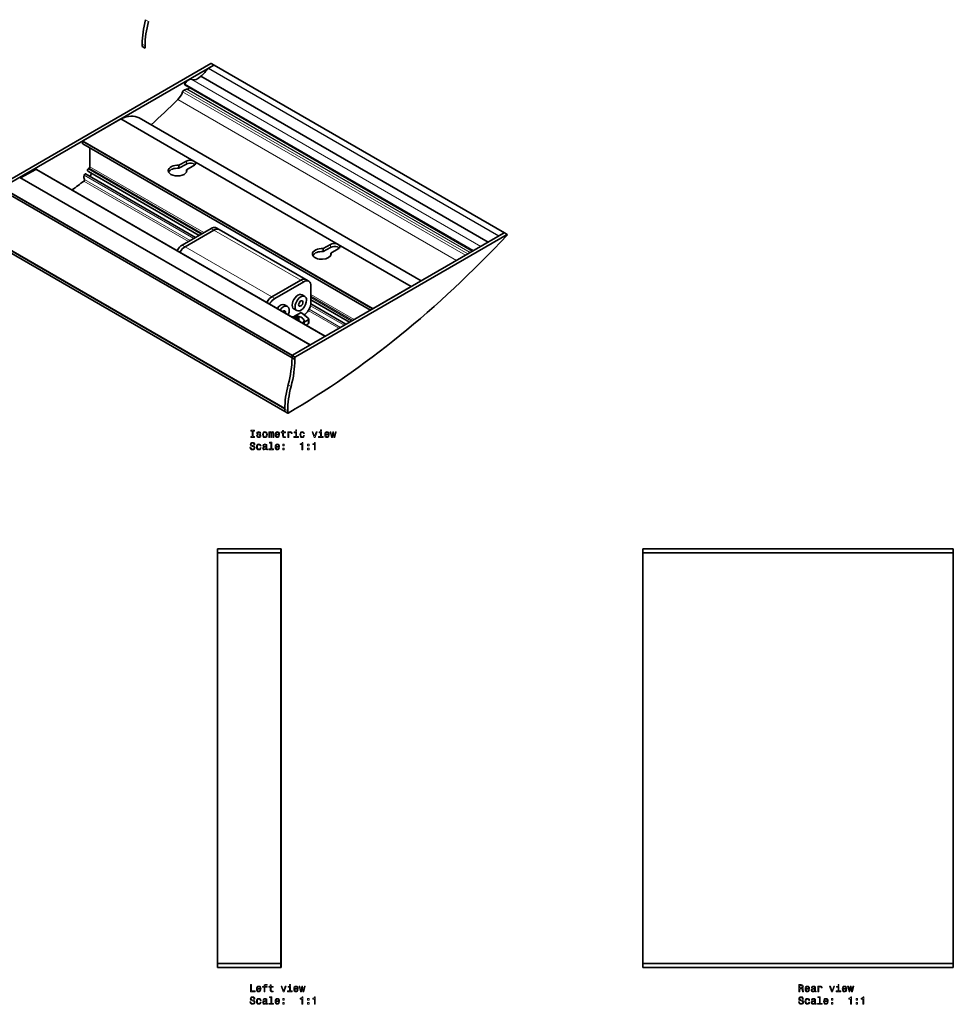
# Model space of a CAD drawing. Extents: x -329 to 383, y -223 to 265.
# Drawn here: x -74 to 383, y -221 to 261 of the extents above; entities that cross this region are included whole.
import ezdxf

# ---------------------------------------------------------------- set-up
doc = ezdxf.new("R2010")
doc.units = 0

msp = doc.modelspace()

# ---------------------------------------------------------------- linework, layer by layer
at = {"color": 7, "lineweight": 13}
for p, q in [((-11.98, 260.97), (-10.57, 260.15)), ((-13.64, 249), (-12.22, 248.18)), ((-12.22, 247.2), (-13.64, 248.02)), ((18.81, 237.11), (160.92, 155.06)), ((18.87, 237.16), (160.99, 155.1)), ((20.02, 239.46), (21.43, 238.64)), ((21.43, 238.64), (163.56, 156.58)), ((10.67, 231.67), (152.14, 149.99)), ((7.24, 229.61), (148.65, 147.97)), ((8.09, 227.04), (146.84, 146.93)), ((8.2, 227.05), (146.9, 146.97)), ((3.75, 221.83), (140.16, 143.07)), ((6.14, 225.61), (144.63, 145.65)), ((6.84, 226.46), (145.71, 146.28)), ((-42.84, 201.29), (99.07, 119.35)), ((-42.84, 200.31), (98.23, 118.86)), ((-42.63, 201.66), (99.5, 119.6)), ((-39.58, 188.29), (15.77, 156.33)), ((-39.22, 188.91), (16.49, 156.75)), ((7.97, 191.76), (7.97, 190.29)), ((-73.62, 183.77), (68.51, 101.71)), ((-65.72, 187.67), (75.84, 105.94)), ((-42.07, 184.87), (11.57, 153.91)), ((-40.38, 186.98), (14.23, 155.45)), ((-40.14, 187.92), (15.17, 155.99)), ((-39.98, 186.68), (14.17, 155.41)), ((-82.42, 178.44), (59.71, 96.38)), ((-82.21, 178.81), (59.92, 96.75)), ((-42.17, 181.98), (9.01, 152.43)), ((-41.91, 182.72), (9.78, 152.87)), ((-82.42, 177.46), (59.71, 95.4)), ((21.51, 158.02), (20.1, 158.83)), ((21.51, 158.02), (64.01, 133.48)), ((163.56, 156.58), (164.97, 155.77)), ((-85.95, 152.39), (56.17, 70.34)), ((-85.95, 151.41), (56.17, 69.36)), ((-85.74, 152.76), (56.18, 70.82)), ((7.37, 149.85), (5.96, 150.67)), ((49.87, 125.31), (7.37, 149.85)), ((78.61, 150.98), (78.61, 149.51)), ((65.42, 132.66), (64.01, 133.48)), ((49.87, 125.31), (51.28, 124.5)), ((68.96, 126.46), (90.17, 114.21)), ((68.96, 125.63), (89.45, 113.8)), ((68.74, 120.9), (85.25, 111.37)), ((68.96, 124.93), (88.85, 113.45)), ((68.96, 123.85), (87.91, 112.91)), ((68.96, 123.78), (87.85, 112.87)), ((67.67, 118.56), (82.69, 109.89)), ((68.06, 119.22), (83.46, 110.34)), ((67.58, 114.07), (67.58, 112.03)), ((59.92, 96.75), (61.34, 95.93)), ((59.71, 96.38), (61.12, 95.57)), ((57.83, 82.31), (59.25, 81.49)), ((56.17, 70.34), (57.59, 69.52)), ((56.17, 69.36), (57.59, 68.54)), ((54.09, -0.01), (54.09, 1.99)), ((231.7, -0.01), (231.7, 1.99)), ((383.34, -0.01), (383.34, 1.99)), ((54.09, -201.01), (54.09, -0.01)), ((231.7, -201.01), (231.7, -0.01)), ((383.34, -201.01), (383.34, -0.01)), ((54.09, -203.01), (54.09, -201.01)), ((231.7, -203.01), (231.7, -201.01)), ((383.34, -203.01), (383.34, -201.01))]:
    msp.add_line(p, q, dxfattribs=at)
at = {"color": 7, "lineweight": 35}
for p, q in [((-13.64, 249), (-13.64, 248.02)), ((-13.58, 247.88), (-12.16, 247.06)), ((-12.22, 247.2), (-12.22, 248.18)), ((-12.22, 248.18), (-12.22, 247.2)), ((20.02, 239.46), (-83.62, 179.62)), ((21.43, 238.64), (-82.21, 178.81)), ((18.87, 237.16), (21.43, 238.64)), ((20.12, 239.47), (21.53, 238.65)), ((21.53, 238.65), (163.66, 156.59)), ((15.07, 233.25), (155.71, 152.05)), ((6.84, 226.46), (8.09, 227.04)), ((7.24, 229.03), (148.15, 147.68)), ((-42.63, 201.66), (-24.03, 212.4)), ((-24.03, 212.4), (11.72, 191.76)), ((-15.09, 212.89), (123, 133.16)), ((-42.84, 200.31), (-42.84, 201.29)), ((-42.78, 200.17), (98.14, 118.81)), ((-39.22, 188.91), (-39.22, 198.11)), ((7.97, 191.76), (4.36, 189.68)), ((7.97, 190.29), (4.36, 188.21)), ((4.36, 189.68), (4.36, 188.21)), ((8.11, 187.51), (11.72, 189.6)), ((11.72, 191.76), (82.36, 150.98)), ((-73.54, 183.77), (68.56, 101.73)), ((-73.21, 183.58), (-65.72, 187.67)), ((-65.43, 187.7), (76.01, 106.04)), ((-41.36, 185.47), (12.44, 154.41)), ((-39.98, 186.68), (-40.38, 186.98)), ((-39.97, 186.67), (14.17, 155.41)), ((8.11, 186.66), (8.11, 187.51)), ((59.71, 95.4), (-82.42, 177.46)), ((24.01, 158.26), (22.6, 159.08)), ((20.1, 158.83), (5.96, 150.67)), ((7.37, 149.85), (21.51, 158.02)), ((21.51, 158.02), (7.37, 149.85)), ((24.01, 158.26), (66.51, 133.73)), ((163.56, 156.58), (59.92, 96.75)), ((164.97, 155.77), (61.34, 95.93)), ((160.99, 155.1), (163.56, 156.58)), ((163.66, 156.59), (165.07, 155.78)), ((-85.89, 151.28), (56.24, 69.22)), ((75, 148.89), (78.61, 150.98)), ((75, 147.42), (78.61, 149.51)), ((82.36, 150.98), (118.1, 130.34)), ((75, 148.89), (75, 147.42)), ((82.36, 148.81), (78.75, 146.73)), ((78.75, 146.73), (78.75, 145.87)), ((64.01, 133.48), (49.87, 125.31)), ((64.01, 133.48), (49.87, 125.31)), ((65.42, 132.66), (51.28, 124.5)), ((66.51, 133.73), (67.92, 132.91)), ((68.96, 122.46), (68.96, 130.62)), ((99.5, 119.6), (118.1, 130.34)), ((66.01, 125.51), (64.6, 126.33)), ((57.52, 120.61), (56.11, 121.43)), ((68.92, 121.8), (86.12, 111.87)), ((68.96, 123.78), (87.85, 112.87)), ((62.01, 118.58), (60.6, 119.4)), ((60.96, 115.8), (64.19, 117.66)), ((64.19, 117.66), (67.69, 114.81)), ((60.63, 115.38), (60.92, 114.75)), ((61.7, 115), (61.7, 114.3)), ((62.16, 114.03), (62.36, 114.48)), ((62.36, 114.62), (62.36, 113.92)), ((62.44, 114.66), (62.76, 115.38)), ((67.58, 114.07), (65.7, 112.98)), ((65.7, 113.28), (65.7, 112.36)), ((67.58, 112.03), (66.61, 111.46)), ((67.88, 114.48), (67.88, 112.44)), ((59.92, 96.75), (68.51, 101.71)), ((59.71, 95.4), (59.71, 96.38)), ((59.71, 96.38), (59.71, 95.4)), ((59.71, 95.4), (61.12, 94.59)), ((61.12, 95.57), (61.12, 94.59)), ((56.17, 69.36), (56.17, 70.34)), ((56.17, 70.34), (56.17, 69.36)), ((56.24, 69.22), (57.65, 68.4)), ((57.59, 69.52), (57.59, 68.54)), ((23.27, -0.01), (23.27, 1.99)), ((54.09, 1.99), (23.27, 1.99)), ((54.47, 1.99), (54.09, 1.99)), ((54.47, -0.01), (54.47, 1.99)), ((231.4, -0.01), (231.4, 1.99)), ((231.7, 1.99), (231.4, 1.99)), ((383.34, 1.99), (231.7, 1.99)), ((383.46, 1.99), (383.34, 1.99)), ((383.46, -0.01), (383.46, 1.99)), ((54.09, -0.01), (23.27, -0.01)), ((23.27, -201.01), (23.27, -0.01)), ((54.09, -0.01), (23.27, -0.01)), ((54.47, -0.01), (54.09, -0.01)), ((54.47, -0.01), (54.09, -0.01)), ((54.47, -201.01), (54.47, -0.01)), ((231.7, -0.01), (231.4, -0.01)), ((231.4, -201.01), (231.4, -0.01)), ((231.7, -0.01), (231.4, -0.01)), ((383.34, -0.01), (231.7, -0.01)), ((383.34, -0.01), (231.7, -0.01)), ((383.46, -0.01), (383.34, -0.01)), ((383.46, -0.01), (383.34, -0.01)), ((383.46, -201.01), (383.46, -0.01)), ((54.09, -201.01), (23.27, -201.01)), ((54.09, -201.01), (23.27, -201.01)), ((23.27, -203.01), (23.27, -201.01)), ((54.47, -201.01), (54.09, -201.01)), ((54.47, -201.01), (54.09, -201.01)), ((54.47, -203.01), (54.47, -201.01)), ((231.7, -201.01), (231.4, -201.01)), ((231.7, -201.01), (231.4, -201.01)), ((231.4, -201.01), (231.4, -203.01)), ((383.34, -201.01), (231.7, -201.01)), ((383.34, -201.01), (231.7, -201.01)), ((383.46, -201.01), (383.34, -201.01)), ((383.46, -201.01), (383.34, -201.01)), ((383.46, -203.01), (383.46, -201.01)), ((54.09, -203.01), (23.27, -203.01)), ((54.47, -203.01), (54.09, -203.01)), ((231.7, -203.01), (231.4, -203.01)), ((383.34, -203.01), (231.7, -203.01)), ((383.46, -203.01), (383.34, -203.01))]:
    msp.add_line(p, q, dxfattribs=at)
for points in [[(22.6, 159.08), (22.18, 159.25), (21.72, 159.31), (21.2, 159.26), (20.66, 159.1), (20.1, 158.83)], [(24.01, 158.26), (23.59, 158.44), (23.11, 158.5), (22.61, 158.45), (22.06, 158.28), (21.51, 158.02)], [(5.96, 150.67), (5.32, 150.23), (4.69, 149.67), (4.12, 149.01), (3.75, 148.49), (3.41, 147.95)], [(7.37, 149.85), (6.79, 149.46), (6.23, 148.98), (5.72, 148.42), (5.36, 147.97), (4.83, 147.13)], [(66.51, 133.73), (66.08, 133.9), (65.61, 133.96), (65.11, 133.91), (64.56, 133.75), (64.01, 133.48)], [(67.92, 132.91), (67.51, 133.08), (67.04, 133.14), (66.53, 133.1), (65.98, 132.93), (65.42, 132.66)], [(68.96, 130.62), (68.9, 131.33), (68.73, 131.94), (68.44, 132.45), (68.2, 132.71), (67.92, 132.91)], [(49.87, 125.31), (49.28, 124.92), (48.73, 124.44), (48.22, 123.89), (47.86, 123.43), (47.32, 122.6)], [(51.28, 124.5), (50.64, 124.06), (50.02, 123.5), (49.44, 122.84), (49.07, 122.32), (48.74, 121.78)], [(65.65, 116.47), (66.21, 116.89), (66.76, 117.4), (67.26, 117.99), (67.78, 118.74), (68.22, 119.53), (68.57, 120.36), (68.78, 121.08), (68.92, 121.79), (68.96, 122.46)], [(65.5, 114.1), (65.21, 114.53), (64.78, 114.94), (64.21, 115.29), (63.49, 115.58), (62.64, 115.77), (61.68, 115.84), (60.72, 115.76), (59.87, 115.56), (59.64, 115.49)]]:
    msp.add_lwpolyline(points, dxfattribs=at)
at = {"color": 7, "lineweight": 13}
for points in [[(40.16, 56.95), (39.51, 56.95), (39.51, 56.53), (41.27, 56.53), (41.27, 56.95), (40.62, 56.95), (40.62, 59.61), (41.27, 59.61), (41.27, 60.03), (39.51, 60.03), (39.51, 59.61), (40.16, 59.61)], [(43.71, 58.11), (43.28, 58.21), (42.96, 58.33), (42.86, 58.56), (42.89, 58.73), (42.99, 58.85), (43.16, 58.93), (43.41, 58.96), (43.65, 58.93), (43.83, 58.84), (43.96, 58.7), (44.01, 58.52), (44.44, 58.52), (44.44, 58.53), (44.36, 58.86), (44.16, 59.11), (43.83, 59.27), (43.41, 59.34), (42.98, 59.27), (42.67, 59.11), (42.47, 58.86), (42.41, 58.55), (42.46, 58.25), (42.6, 58.03), (42.83, 57.88), (43.17, 57.78), (43.66, 57.66), (43.97, 57.53), (44.05, 57.43), (44.08, 57.28), (44.03, 57.09), (43.91, 56.95), (43.71, 56.86), (43.45, 56.83), (43.17, 56.86), (42.97, 56.96), (42.84, 57.14), (42.78, 57.37), (42.35, 57.37), (42.42, 56.97), (42.63, 56.68), (42.96, 56.5), (43.41, 56.44), (43.89, 56.5), (44.23, 56.68), (44.45, 56.96), (44.52, 57.33), (44.47, 57.65), (44.31, 57.86), (44.05, 58)], [(45.29, 57.88), (45.37, 57.27), (45.6, 56.81), (45.97, 56.53), (46.46, 56.44), (46.95, 56.53), (47.32, 56.81), (47.55, 57.26), (47.64, 57.88), (47.55, 58.5), (47.32, 58.96), (46.95, 59.23), (46.46, 59.34), (45.97, 59.23), (45.6, 58.95), (45.37, 58.5)], [(45.74, 57.89), (45.79, 58.34), (45.93, 58.67), (46.15, 58.87), (46.46, 58.94), (46.77, 58.87), (46.99, 58.67), (47.13, 58.34), (47.18, 57.89), (47.13, 57.43), (46.99, 57.1), (46.77, 56.89), (46.46, 56.83), (46.15, 56.89), (45.93, 57.1), (45.79, 57.43)], [(48.28, 56.53), (48.69, 56.53), (48.69, 58.34), (48.71, 58.61), (48.79, 58.81), (48.9, 58.93), (49.05, 58.97), (49.18, 58.93), (49.26, 58.83), (49.3, 58.66), (49.31, 58.43), (49.31, 56.53), (49.7, 56.53), (49.7, 58.34), (49.72, 58.61), (49.8, 58.81), (49.92, 58.93), (50.07, 58.97), (50.19, 58.93), (50.27, 58.83), (50.32, 58.43), (50.32, 56.53), (50.73, 56.53), (50.73, 58.4), (50.7, 58.79), (50.62, 59.09), (50.46, 59.27), (50.2, 59.34), (49.89, 59.23), (49.65, 58.94), (49.47, 59.23), (49.16, 59.34), (48.87, 59.23), (48.67, 58.95), (48.67, 59.24), (48.28, 59.24)], [(51.88, 57.76), (53.65, 57.76), (53.66, 57.96), (53.58, 58.54), (53.36, 58.98), (53, 59.24), (52.53, 59.34), (52.08, 59.23), (51.72, 58.95), (51.5, 58.49), (51.41, 57.89), (51.49, 57.27), (51.72, 56.81), (52.07, 56.53), (52.52, 56.44), (52.91, 56.5), (53.24, 56.67), (53.47, 56.94), (53.61, 57.31), (53.17, 57.31), (53.08, 57.11), (52.95, 56.95), (52.57, 56.83), (52.29, 56.89), (52.07, 57.07), (51.93, 57.35), (51.88, 57.74)], [(51.88, 58.13), (51.93, 58.48), (52.07, 58.74), (52.28, 58.89), (52.55, 58.95), (52.82, 58.89), (53.02, 58.74), (53.15, 58.48), (53.2, 58.13)], [(55.12, 58.77), (55.12, 57.41), (55.15, 56.97), (55.29, 56.67), (55.58, 56.5), (56.05, 56.44), (56.58, 56.46), (56.58, 56.84), (56.2, 56.81), (55.85, 56.85), (55.66, 56.98), (55.58, 57.19), (55.57, 57.49), (55.57, 58.77), (56.58, 58.77), (56.58, 59.15), (55.57, 59.15), (55.57, 59.94), (55.12, 59.94), (55.12, 59.15), (54.36, 59.15), (54.36, 58.77)], [(57.73, 56.53), (58.17, 56.53), (58.17, 58.08), (58.22, 58.45), (58.35, 58.72), (58.58, 58.88), (58.87, 58.94), (59.1, 58.9), (59.26, 58.8), (59.36, 58.63), (59.4, 58.4), (59.85, 58.4), (59.79, 58.81), (59.62, 59.1), (59.34, 59.27), (58.96, 59.34), (58.71, 59.29), (58.49, 59.19), (58.29, 59.02), (58.13, 58.79), (58.13, 59.24), (57.73, 59.24)], [(61.96, 56.9), (61.96, 59.15), (60.82, 59.15), (60.82, 58.77), (61.51, 58.77), (61.51, 56.9), (60.6, 56.9), (60.6, 56.53), (62.87, 56.53), (62.87, 56.9)], [(61.97, 60.15), (61.5, 60.15), (61.5, 59.65), (61.97, 59.65)], [(65.36, 58.34), (65.8, 58.34), (65.71, 58.75), (65.49, 59.06), (65.15, 59.26), (64.71, 59.34), (64.23, 59.23), (63.86, 58.95), (63.63, 58.49), (63.55, 57.88), (63.62, 57.27), (63.85, 56.81), (64.21, 56.53), (64.7, 56.44), (65.13, 56.51), (65.47, 56.72), (65.7, 57.06), (65.8, 57.5), (65.38, 57.5), (65.3, 57.22), (65.16, 57.01), (64.96, 56.87), (64.71, 56.83), (64.41, 56.9), (64.18, 57.1), (64.05, 57.43), (64, 57.89), (64.05, 58.35), (64.19, 58.67), (64.42, 58.88), (64.71, 58.95), (64.98, 58.9), (65.17, 58.79), (65.3, 58.59)], [(70.52, 56.53), (70.99, 56.53), (71.98, 59.24), (71.52, 59.24), (70.76, 57.06), (69.98, 59.24), (69.52, 59.24)], [(74.1, 56.9), (74.1, 59.15), (72.96, 59.15), (72.96, 58.77), (73.66, 58.77), (73.66, 56.9), (72.75, 56.9), (72.75, 56.53), (75.02, 56.53), (75.02, 56.9)], [(74.11, 60.15), (73.65, 60.15), (73.65, 59.65), (74.11, 59.65)], [(76.17, 57.76), (77.94, 57.76), (77.95, 57.96), (77.87, 58.54), (77.64, 58.98), (77.29, 59.24), (76.82, 59.34), (76.36, 59.23), (76.01, 58.95), (75.78, 58.49), (75.7, 57.89), (75.78, 57.27), (76.01, 56.81), (76.35, 56.53), (76.81, 56.44), (77.2, 56.5), (77.52, 56.67), (77.76, 56.94), (77.9, 57.31), (77.46, 57.31), (77.37, 57.11), (77.24, 56.95), (76.86, 56.83), (76.58, 56.89), (76.36, 57.07), (76.22, 57.35), (76.17, 57.74)], [(76.17, 58.13), (76.22, 58.48), (76.36, 58.74), (76.57, 58.89), (76.84, 58.95), (77.11, 58.89), (77.31, 58.74), (77.44, 58.48), (77.48, 58.13)], [(79.46, 56.53), (79.86, 58.83), (80.26, 56.53), (80.69, 56.53), (81.35, 59.24), (80.92, 59.24), (80.47, 56.94), (80.08, 59.24), (79.64, 59.24), (79.24, 56.94), (78.79, 59.24), (78.37, 59.24), (79.03, 56.53)], [(39.59, 51.64), (39.13, 51.64), (39.24, 51.1), (39.49, 50.71), (39.88, 50.47), (40.4, 50.39), (40.92, 50.47), (41.31, 50.69), (41.56, 51.04), (41.65, 51.5), (41.57, 51.91), (41.36, 52.18), (41.02, 52.36), (40.56, 52.49), (40.16, 52.58), (39.91, 52.69), (39.76, 52.85), (39.71, 53.11), (39.76, 53.33), (39.89, 53.51), (40.09, 53.62), (40.37, 53.66), (40.65, 53.61), (40.87, 53.47), (41.02, 53.25), (41.09, 52.94), (41.55, 52.94), (41.55, 52.95), (41.47, 53.42), (41.23, 53.78), (40.86, 54), (40.36, 54.08), (39.9, 54), (39.55, 53.79), (39.32, 53.46), (39.24, 53.04), (39.31, 52.66), (39.5, 52.4), (39.8, 52.23), (40.21, 52.1), (40.62, 51.98), (40.93, 51.87), (41.12, 51.71), (41.18, 51.45), (41.12, 51.18), (40.97, 50.98), (40.73, 50.85), (40.42, 50.81), (40.08, 50.87), (39.82, 51.03), (39.65, 51.29)], [(44.11, 52.29), (44.55, 52.29), (44.46, 52.7), (44.24, 53.02), (43.9, 53.21), (43.46, 53.29), (42.98, 53.19), (42.61, 52.91), (42.38, 52.45), (42.3, 51.83), (42.37, 51.22), (42.6, 50.77), (42.96, 50.48), (43.45, 50.39), (43.88, 50.46), (44.22, 50.68), (44.45, 51.01), (44.55, 51.45), (44.13, 51.45), (44.05, 51.17), (43.91, 50.96), (43.71, 50.83), (43.46, 50.79), (43.15, 50.85), (42.93, 51.05), (42.8, 51.38), (42.75, 51.85), (42.8, 52.3), (42.94, 52.63), (43.16, 52.83), (43.46, 52.9), (43.72, 52.85), (43.92, 52.74), (44.05, 52.55)], [(47.03, 50.84), (47.03, 50.82), (47.05, 50.65), (47.13, 50.53), (47.45, 50.43), (47.69, 50.47), (47.69, 50.82), (47.59, 50.8), (47.45, 50.87), (47.42, 51.07), (47.42, 52.47), (47.36, 52.83), (47.18, 53.08), (46.88, 53.23), (46.44, 53.29), (46.02, 53.23), (45.71, 53.06), (45.51, 52.79), (45.44, 52.44), (45.44, 52.41), (45.84, 52.41), (45.88, 52.62), (45.99, 52.77), (46.17, 52.86), (46.43, 52.89), (46.67, 52.87), (46.85, 52.79), (46.96, 52.66), (46.99, 52.48), (46.97, 52.27), (46.89, 52.16), (46.69, 52.11), (46.31, 52.07), (45.88, 51.98), (45.57, 51.82), (45.39, 51.57), (45.33, 51.2), (45.38, 50.86), (45.54, 50.62), (45.79, 50.46), (46.14, 50.4), (46.61, 50.51)], [(49.34, 53.73), (49.34, 50.86), (48.42, 50.86), (48.42, 50.48), (50.69, 50.48), (50.69, 50.86), (49.78, 50.86), (49.78, 54.11), (48.64, 54.11), (48.64, 53.73)], [(51.88, 51.71), (53.65, 51.71), (53.66, 51.92), (53.58, 52.5), (53.36, 52.93), (53, 53.19), (52.53, 53.29), (52.08, 53.19), (51.72, 52.91), (51.5, 52.45), (51.41, 51.84), (51.49, 51.22), (51.72, 50.77), (52.07, 50.48), (52.52, 50.39), (52.91, 50.45), (53.24, 50.63), (53.47, 50.9), (53.61, 51.26), (53.17, 51.26), (53.08, 51.06), (52.95, 50.91), (52.57, 50.79), (52.29, 50.84), (52.07, 51.02), (51.93, 51.31), (51.88, 51.69)], [(55.22, 52.44), (55.92, 52.44), (55.92, 53.19), (55.22, 53.19)], [(64.59, 50.48), (65.05, 50.48), (65.05, 54.01), (64.7, 54.01), (64.61, 53.7), (64.43, 53.5), (64.15, 53.37), (63.77, 53.33), (63.77, 52.98), (64.59, 52.98)], [(67.37, 52.44), (68.06, 52.44), (68.06, 53.19), (67.37, 53.19)], [(70.66, 50.48), (71.12, 50.48), (71.12, 54.01), (70.78, 54.01), (70.69, 53.7), (70.5, 53.5), (70.23, 53.37), (69.84, 53.33), (69.84, 52.98), (70.66, 52.98)], [(46.98, 51.43), (46.92, 51.17), (46.76, 50.97), (46.51, 50.84), (46.22, 50.79), (46.02, 50.82), (45.89, 50.9), (45.8, 51.04), (45.78, 51.24), (45.8, 51.41), (45.88, 51.54), (46.2, 51.68), (46.61, 51.74), (46.98, 51.86)], [(51.88, 52.08), (51.93, 52.43), (52.07, 52.69), (52.28, 52.84), (52.55, 52.9), (52.82, 52.84), (53.02, 52.69), (53.15, 52.43), (53.2, 52.08)], [(55.22, 50.48), (55.92, 50.48), (55.92, 51.24), (55.22, 51.24)], [(67.37, 50.48), (68.06, 50.48), (68.06, 51.24), (67.37, 51.24)], [(39.37, -214.87), (41.62, -214.87), (41.62, -214.44), (39.83, -214.44), (39.83, -211.37), (39.37, -211.37)], [(42.77, -213.64), (44.55, -213.64), (44.55, -213.43), (44.47, -212.85), (44.25, -212.42), (43.9, -212.16), (43.43, -212.06), (42.97, -212.16), (42.61, -212.45), (42.39, -212.9), (42.31, -213.51), (42.38, -214.13), (42.61, -214.58), (42.96, -214.87), (43.41, -214.96), (43.8, -214.9), (44.13, -214.72), (44.36, -214.45), (44.5, -214.09), (44.06, -214.09), (43.97, -214.29), (43.84, -214.44), (43.47, -214.56), (43.18, -214.51), (42.96, -214.33), (42.82, -214.04), (42.77, -213.66)], [(46.03, -212.63), (46.03, -214.87), (46.48, -214.87), (46.48, -212.63), (47.49, -212.63), (47.49, -212.25), (46.48, -212.25), (46.48, -212.08), (46.51, -211.88), (46.63, -211.74), (46.83, -211.66), (47.11, -211.63), (47.49, -211.65), (47.49, -211.27), (47.01, -211.24), (46.57, -211.29), (46.27, -211.43), (46.09, -211.66), (46.03, -212), (46.03, -212.25), (45.22, -212.25), (45.22, -212.63)], [(49.05, -212.63), (49.05, -213.98), (49.08, -214.42), (49.22, -214.72), (49.5, -214.9), (49.98, -214.96), (50.51, -214.94), (50.51, -214.55), (50.12, -214.58), (49.78, -214.54), (49.59, -214.42), (49.51, -214.21), (49.49, -213.91), (49.49, -212.63), (50.51, -212.63), (50.51, -212.25), (49.49, -212.25), (49.49, -211.46), (49.05, -211.46), (49.05, -212.25), (48.28, -212.25), (48.28, -212.63)], [(58.93, -211.24), (58.47, -211.24), (58.47, -211.75), (58.93, -211.75)], [(60.99, -213.64), (62.76, -213.64), (62.77, -213.43), (62.69, -212.85), (62.46, -212.42), (62.11, -212.16), (61.64, -212.06), (61.18, -212.16), (60.83, -212.45), (60.6, -212.9), (60.52, -213.51), (60.6, -214.13), (60.83, -214.58), (61.17, -214.87), (61.63, -214.96), (62.02, -214.9), (62.34, -214.72), (62.58, -214.45), (62.72, -214.09), (62.28, -214.09), (62.19, -214.29), (62.06, -214.44), (61.68, -214.56), (61.4, -214.51), (61.18, -214.33), (61.04, -214.04), (60.99, -213.66)], [(307.82, -214.87), (308.29, -214.87), (308.29, -213.39), (308.77, -213.39), (309.12, -213.4), (309.34, -213.47), (309.47, -213.64), (309.52, -213.94), (309.54, -214.39), (309.57, -214.69), (309.63, -214.87), (310.16, -214.87), (310.16, -214.77), (310.05, -214.63), (310.01, -214.37), (309.97, -213.8), (309.88, -213.38), (309.77, -213.25), (309.59, -213.16), (309.79, -213.03), (309.93, -212.85), (310.02, -212.63), (310.05, -212.36), (309.98, -211.94), (309.78, -211.62), (309.45, -211.43), (308.99, -211.37), (307.82, -211.37)], [(308.86, -211.79), (309.17, -211.82), (309.38, -211.92), (309.52, -212.1), (309.57, -212.37), (309.52, -212.67), (309.38, -212.84), (309.15, -212.93), (308.83, -212.96), (308.29, -212.96), (308.29, -211.79)], [(311.33, -213.64), (313.1, -213.64), (313.11, -213.43), (313.03, -212.85), (312.8, -212.42), (312.45, -212.16), (311.98, -212.06), (311.52, -212.16), (311.17, -212.45), (310.94, -212.9), (310.86, -213.51), (310.94, -214.13), (311.17, -214.58), (311.51, -214.87), (311.97, -214.96), (312.36, -214.9), (312.68, -214.72), (312.92, -214.45), (313.06, -214.09), (312.62, -214.09), (312.53, -214.29), (312.4, -214.44), (312.02, -214.56), (311.74, -214.51), (311.52, -214.33), (311.38, -214.04), (311.33, -213.66)], [(315.58, -214.51), (315.58, -214.53), (315.61, -214.7), (315.68, -214.82), (316, -214.92), (316.25, -214.88), (316.25, -214.53), (316.14, -214.55), (316, -214.48), (315.98, -214.28), (315.98, -212.88), (315.92, -212.52), (315.74, -212.27), (315.43, -212.12), (315, -212.06), (314.57, -212.12), (314.26, -212.29), (314.07, -212.56), (314, -212.91), (314, -212.94), (314.4, -212.94), (314.43, -212.73), (314.54, -212.58), (314.73, -212.49), (314.98, -212.46), (315.23, -212.48), (315.41, -212.56), (315.51, -212.69), (315.55, -212.87), (315.53, -213.08), (315.45, -213.19), (315.25, -213.24), (314.87, -213.28), (314.43, -213.37), (314.13, -213.53), (313.94, -213.78), (313.89, -214.15), (313.94, -214.49), (314.1, -214.73), (314.35, -214.89), (314.7, -214.95), (315.16, -214.84)], [(317.18, -214.87), (317.62, -214.87), (317.62, -213.32), (317.67, -212.94), (317.8, -212.68), (318.02, -212.52), (318.32, -212.46), (318.54, -212.5), (318.71, -212.6), (318.81, -212.77), (318.85, -213), (319.29, -213), (319.23, -212.59), (319.07, -212.3), (318.79, -212.12), (318.41, -212.06), (318.16, -212.1), (317.93, -212.2), (317.74, -212.37), (317.58, -212.61), (317.58, -212.16), (317.18, -212.16)], [(327.49, -211.24), (327.02, -211.24), (327.02, -211.75), (327.49, -211.75)], [(329.54, -213.64), (331.32, -213.64), (331.32, -213.43), (331.24, -212.85), (331.02, -212.42), (330.67, -212.16), (330.2, -212.06), (329.74, -212.16), (329.39, -212.45), (329.16, -212.9), (329.08, -213.51), (329.15, -214.13), (329.38, -214.58), (329.73, -214.87), (330.18, -214.96), (330.58, -214.9), (330.9, -214.72), (331.14, -214.45), (331.27, -214.09), (330.83, -214.09), (330.74, -214.29), (330.61, -214.44), (330.24, -214.56), (329.95, -214.51), (329.73, -214.33), (329.59, -214.04), (329.54, -213.66)], [(42.77, -213.27), (42.83, -212.92), (42.96, -212.66), (43.17, -212.51), (43.44, -212.45), (43.71, -212.51), (43.92, -212.66), (44.04, -212.92), (44.09, -213.27)], [(55.34, -214.87), (55.81, -214.87), (56.8, -212.16), (56.34, -212.16), (55.58, -214.34), (54.8, -212.16), (54.33, -212.16)], [(58.92, -214.49), (58.92, -212.25), (57.78, -212.25), (57.78, -212.63), (58.48, -212.63), (58.48, -214.49), (57.57, -214.49), (57.57, -214.87), (59.84, -214.87), (59.84, -214.49)], [(60.99, -213.27), (61.04, -212.92), (61.18, -212.66), (61.39, -212.51), (61.66, -212.45), (61.93, -212.51), (62.13, -212.66), (62.26, -212.92), (62.3, -213.27)], [(64.28, -214.87), (64.68, -212.57), (65.08, -214.87), (65.51, -214.87), (66.17, -212.16), (65.74, -212.16), (65.29, -214.46), (64.9, -212.16), (64.46, -212.16), (64.06, -214.46), (63.61, -212.16), (63.19, -212.16), (63.85, -214.87)], [(311.33, -213.27), (311.38, -212.92), (311.52, -212.66), (311.72, -212.51), (312, -212.45), (312.26, -212.51), (312.47, -212.66), (312.6, -212.92), (312.64, -213.27)], [(315.53, -213.92), (315.47, -214.18), (315.31, -214.38), (315.07, -214.51), (314.77, -214.56), (314.58, -214.53), (314.44, -214.45), (314.36, -214.31), (314.33, -214.11), (314.35, -213.94), (314.43, -213.81), (314.76, -213.67), (315.16, -213.61), (315.53, -213.49)], [(323.89, -214.87), (324.36, -214.87), (325.35, -212.16), (324.89, -212.16), (324.13, -214.34), (323.35, -212.16), (322.89, -212.16)], [(327.47, -214.49), (327.47, -212.25), (326.34, -212.25), (326.34, -212.63), (327.03, -212.63), (327.03, -214.49), (326.12, -214.49), (326.12, -214.87), (328.39, -214.87), (328.39, -214.49)], [(329.54, -213.27), (329.6, -212.92), (329.73, -212.66), (329.94, -212.51), (330.21, -212.45), (330.48, -212.51), (330.69, -212.66), (330.81, -212.92), (330.86, -213.27)], [(332.83, -214.87), (333.23, -212.57), (333.64, -214.87), (334.06, -214.87), (334.73, -212.16), (334.3, -212.16), (333.85, -214.46), (333.45, -212.16), (333.01, -212.16), (332.61, -214.46), (332.17, -212.16), (331.74, -212.16), (332.41, -214.87)], [(39.59, -219.76), (39.13, -219.76), (39.24, -220.29), (39.49, -220.69), (39.88, -220.92), (40.4, -221.01), (40.92, -220.93), (41.31, -220.71), (41.56, -220.36), (41.65, -219.9), (41.57, -219.49), (41.36, -219.22), (41.02, -219.04), (40.56, -218.91), (40.16, -218.81), (39.91, -218.7), (39.76, -218.54), (39.71, -218.29), (39.76, -218.06), (39.89, -217.89), (40.09, -217.78), (40.37, -217.74), (40.65, -217.79), (40.87, -217.92), (41.02, -218.15), (41.09, -218.46), (41.55, -218.46), (41.55, -218.45), (41.47, -217.97), (41.23, -217.62), (40.86, -217.4), (40.36, -217.32), (39.9, -217.4), (39.55, -217.61), (39.32, -217.94), (39.24, -218.36), (39.31, -218.74), (39.5, -219), (39.8, -219.17), (40.21, -219.3), (40.62, -219.41), (40.93, -219.53), (41.12, -219.69), (41.18, -219.95), (41.12, -220.22), (40.97, -220.42), (40.73, -220.54), (40.42, -220.58), (40.08, -220.53), (39.82, -220.37), (39.65, -220.11)], [(44.11, -219.1), (44.55, -219.1), (44.46, -218.7), (44.24, -218.38), (43.9, -218.18), (43.46, -218.11), (42.98, -218.21), (42.61, -218.49), (42.38, -218.95), (42.3, -219.57), (42.37, -220.18), (42.6, -220.63), (42.96, -220.91), (43.45, -221.01), (43.88, -220.93), (44.22, -220.72), (44.45, -220.39), (44.55, -219.94), (44.13, -219.94), (44.05, -220.23), (43.91, -220.44), (43.71, -220.57), (43.46, -220.61), (43.15, -220.54), (42.93, -220.34), (42.8, -220.01), (42.75, -219.55), (42.8, -219.1), (42.94, -218.77), (43.16, -218.57), (43.46, -218.5), (43.72, -218.54), (43.92, -218.66), (44.05, -218.85)], [(47.03, -220.56), (47.03, -220.57), (47.05, -220.75), (47.13, -220.87), (47.45, -220.96), (47.69, -220.92), (47.69, -220.58), (47.59, -220.59), (47.45, -220.53), (47.42, -220.33), (47.42, -218.93), (47.36, -218.57), (47.18, -218.32), (46.88, -218.16), (46.44, -218.11), (46.02, -218.17), (45.71, -218.34), (45.51, -218.61), (45.44, -218.96), (45.44, -218.99), (45.84, -218.99), (45.88, -218.78), (45.99, -218.63), (46.17, -218.54), (46.43, -218.5), (46.67, -218.53), (46.85, -218.6), (46.96, -218.73), (46.99, -218.92), (46.97, -219.13), (46.89, -219.23), (46.69, -219.28), (46.31, -219.32), (45.88, -219.41), (45.57, -219.58), (45.39, -219.83), (45.33, -220.2), (45.38, -220.53), (45.54, -220.78), (45.79, -220.94), (46.14, -220.99), (46.61, -220.89)], [(46.98, -219.96), (46.92, -220.23), (46.76, -220.43), (46.51, -220.56), (46.22, -220.6), (46.02, -220.58), (45.89, -220.5), (45.8, -220.36), (45.78, -220.16), (45.8, -219.98), (45.88, -219.86), (46.2, -219.72), (46.61, -219.66), (46.98, -219.54)], [(49.34, -217.66), (49.34, -220.54), (48.42, -220.54), (48.42, -220.91), (50.69, -220.91), (50.69, -220.54), (49.78, -220.54), (49.78, -217.29), (48.64, -217.29), (48.64, -217.66)], [(51.88, -219.69), (53.65, -219.69), (53.66, -219.48), (53.58, -218.9), (53.36, -218.47), (53, -218.2), (52.53, -218.11), (52.08, -218.21), (51.72, -218.49), (51.5, -218.95), (51.41, -219.56), (51.49, -220.18), (51.72, -220.63), (52.07, -220.91), (52.52, -221.01), (52.91, -220.94), (53.24, -220.77), (53.47, -220.5), (53.61, -220.14), (53.17, -220.14), (53.08, -220.34), (52.95, -220.49), (52.57, -220.61), (52.29, -220.55), (52.07, -220.38), (51.93, -220.09), (51.88, -219.7)], [(51.88, -219.31), (51.93, -218.97), (52.07, -218.71), (52.28, -218.55), (52.55, -218.5), (52.82, -218.55), (53.02, -218.71), (53.15, -218.97), (53.2, -219.31)], [(55.22, -218.96), (55.92, -218.96), (55.92, -218.2), (55.22, -218.2)], [(55.22, -220.91), (55.92, -220.91), (55.92, -220.16), (55.22, -220.16)], [(64.59, -220.91), (65.05, -220.91), (65.05, -217.39), (64.7, -217.39), (64.61, -217.7), (64.43, -217.9), (64.15, -218.02), (63.77, -218.06), (63.77, -218.42), (64.59, -218.42)], [(67.37, -218.96), (68.06, -218.96), (68.06, -218.2), (67.37, -218.2)], [(67.37, -220.91), (68.06, -220.91), (68.06, -220.16), (67.37, -220.16)], [(70.66, -220.91), (71.12, -220.91), (71.12, -217.39), (70.78, -217.39), (70.69, -217.7), (70.5, -217.9), (70.23, -218.02), (69.84, -218.06), (69.84, -218.42), (70.66, -218.42)], [(308.15, -219.76), (307.69, -219.76), (307.79, -220.29), (308.04, -220.69), (308.43, -220.92), (308.96, -221.01), (309.48, -220.93), (309.86, -220.71), (310.11, -220.36), (310.2, -219.9), (310.13, -219.49), (309.91, -219.22), (309.57, -219.04), (309.11, -218.91), (308.72, -218.81), (308.46, -218.7), (308.32, -218.54), (308.27, -218.29), (308.32, -218.06), (308.45, -217.89), (308.65, -217.78), (308.93, -217.74), (309.21, -217.79), (309.43, -217.92), (309.58, -218.15), (309.65, -218.46), (310.11, -218.46), (310.11, -218.45), (310.03, -217.97), (309.79, -217.62), (309.42, -217.4), (308.91, -217.32), (308.46, -217.4), (308.1, -217.61), (307.88, -217.94), (307.8, -218.36), (307.86, -218.74), (308.05, -219), (308.36, -219.17), (308.77, -219.3), (309.18, -219.41), (309.49, -219.53), (309.67, -219.69), (309.74, -219.95), (309.68, -220.22), (309.52, -220.42), (309.28, -220.54), (308.98, -220.58), (308.63, -220.53), (308.37, -220.37), (308.2, -220.11)], [(312.66, -219.1), (313.1, -219.1), (313.01, -218.7), (312.79, -218.38), (312.46, -218.18), (312.02, -218.11), (311.53, -218.21), (311.17, -218.49), (310.93, -218.95), (310.85, -219.57), (310.93, -220.18), (311.16, -220.63), (311.51, -220.91), (312, -221.01), (312.44, -220.93), (312.77, -220.72), (313.01, -220.39), (313.11, -219.94), (312.68, -219.94), (312.61, -220.23), (312.47, -220.44), (312.26, -220.57), (312.02, -220.61), (311.71, -220.54), (311.49, -220.34), (311.35, -220.01), (311.31, -219.55), (311.35, -219.1), (311.49, -218.77), (311.72, -218.57), (312.02, -218.5), (312.28, -218.54), (312.48, -218.66), (312.61, -218.85)], [(315.58, -220.56), (315.58, -220.57), (315.61, -220.75), (315.68, -220.87), (316, -220.96), (316.25, -220.92), (316.25, -220.58), (316.14, -220.59), (316, -220.53), (315.98, -220.33), (315.98, -218.93), (315.92, -218.57), (315.74, -218.32), (315.43, -218.16), (315, -218.11), (314.57, -218.17), (314.26, -218.34), (314.07, -218.61), (314, -218.96), (314, -218.99), (314.4, -218.99), (314.43, -218.78), (314.54, -218.63), (314.73, -218.54), (314.98, -218.5), (315.23, -218.53), (315.41, -218.6), (315.51, -218.73), (315.55, -218.92), (315.53, -219.13), (315.45, -219.23), (315.25, -219.28), (314.87, -219.32), (314.43, -219.41), (314.13, -219.58), (313.94, -219.83), (313.89, -220.2), (313.94, -220.53), (314.1, -220.78), (314.35, -220.94), (314.7, -220.99), (315.16, -220.89)], [(315.53, -219.96), (315.47, -220.23), (315.31, -220.43), (315.07, -220.56), (314.77, -220.6), (314.58, -220.58), (314.44, -220.5), (314.36, -220.36), (314.33, -220.16), (314.35, -219.98), (314.43, -219.86), (314.76, -219.72), (315.16, -219.66), (315.53, -219.54)], [(317.89, -217.66), (317.89, -220.54), (316.98, -220.54), (316.98, -220.91), (319.24, -220.91), (319.24, -220.54), (318.34, -220.54), (318.34, -217.29), (317.2, -217.29), (317.2, -217.66)], [(320.43, -219.69), (322.21, -219.69), (322.21, -219.48), (322.13, -218.9), (321.91, -218.47), (321.56, -218.2), (321.09, -218.11), (320.63, -218.21), (320.28, -218.49), (320.05, -218.95), (319.97, -219.56), (320.05, -220.18), (320.27, -220.63), (320.62, -220.91), (321.08, -221.01), (321.47, -220.94), (321.79, -220.77), (322.03, -220.5), (322.16, -220.14), (321.73, -220.14), (321.63, -220.34), (321.5, -220.49), (321.13, -220.61), (320.84, -220.55), (320.63, -220.38), (320.49, -220.09), (320.43, -219.7)], [(320.43, -219.31), (320.49, -218.97), (320.63, -218.71), (320.83, -218.55), (321.11, -218.5), (321.37, -218.55), (321.58, -218.71), (321.71, -218.97), (321.75, -219.31)], [(323.78, -218.96), (324.47, -218.96), (324.47, -218.2), (323.78, -218.2)], [(323.78, -220.91), (324.47, -220.91), (324.47, -220.16), (323.78, -220.16)], [(333.14, -220.91), (333.6, -220.91), (333.6, -217.39), (333.26, -217.39), (333.17, -217.7), (332.99, -217.9), (332.71, -218.02), (332.33, -218.06), (332.33, -218.42), (333.14, -218.42)], [(335.92, -218.96), (336.62, -218.96), (336.62, -218.2), (335.92, -218.2)], [(335.92, -220.91), (336.62, -220.91), (336.62, -220.16), (335.92, -220.16)], [(339.22, -220.91), (339.67, -220.91), (339.67, -217.39), (339.33, -217.39), (339.24, -217.7), (339.06, -217.9), (338.78, -218.02), (338.4, -218.06), (338.4, -218.42), (339.22, -218.42)]]:
    msp.add_lwpolyline(points, close=True, dxfattribs=at)
at = {"color": 7, "lineweight": 35}
for centre, radius, start, end in [((62.38, 111.61), 4.15, 114.7807, 121.3357), ((59.74, 111.2), 4.27, 66.6947, 77.8711), ((59.39, 110.33), 5.21, 63.6656, 66.9723), ((63.73, 110.99), 4.49, 102.3741, 116.8169), ((64.66, 109.96), 5.2, 113.0254, 116.3368), ((57.99, 108.07), 7.87, 46.3523, 56.2862), ((64.32, 110.82), 4.27, 102.1342, 113.296), ((61, 111.57), 4.19, 54.8011, 65.1876), ((74.64, 93.6), 23.08, 119.0851, 120.2441), ((63.89, 113.27), 1.81, 0.2998, 27.4118)]:
    msp.add_arc(centre, radius, start, end, dxfattribs=at)
for centre, major_axis, ratio, start_param, end_param in [((14.65, 265.33), (-20, -34.64), 0.57735, 5.153712, 5.497787), ((16.06, 264.51), (-20, -34.64), 0.57735, 5.153712, 5.497787), ((-13.43, 248.14), (-0.15, -0.26), 0.57735, 5.497787, 6.28357), ((-12.01, 248.3), (-0.15, -0.26), 0.57735, 3.927763, 5.497787), ((-12.01, 247.32), (-0.15, -0.26), 0.57735, 5.497787, 6.28357), ((-12.01, 247.32), (-0.15, -0.26), 0.57735, 5.497787, 6.28357), ((-0.07, 275.14), (-32.8, -56.81), 0.57735, 1.117965, 1.20463), ((18.87, 237), (-0.1, -0.173), 0.57735, 3.926991, 4.346222), ((20.02, 239.3), (-0.1, -0.173), 0.57735, 3.141593, 3.926991), ((21.43, 238.48), (-0.1, -0.173), 0.57735, 3.141593, 3.926991), ((21.43, 238.48), (-0.1, -0.173), 0.57735, 3.141593, 3.926991), ((8.99, 228.6), (-1.75, -3.03), 0.57735, 3.183621, 4.712875), ((13.54, 236.94), (-3, -5.2), 0.57735, 0.042028, 1.154161), ((7.49, 229.47), (-0.25, -0.433), 0.57735, 4.712875, 6.283185), ((8.07, 226.78), (-0.15, -0.26), 0.57735, 3.234933, 3.827931), ((8.99, 228.6), (-0.87, -1.52), 0.57735, 0.093341, 1.280045), ((-85.95, 469.6), (-194.1, -336.19), 0.57735, 1.068519, 1.118294), ((2.36, 225.66), (-3, -5.2), 0.57735, 1.118294, 1.88419), ((6.77, 225.6), (-0.5, -0.866), 0.57735, 3.827931, 5.025783), ((-24.92, 195.87), (-9.82, -17.02), 0.57735, 3.141618, 3.862915), ((-42.63, 201.41), (-0.15, -0.26), 0.57735, 3.926991, 5.497787), ((-42.63, 200.43), (-0.15, -0.26), 0.57735, 5.497787, 6.283185), ((-39.68, 185.34), (-1.78, -3.07), 0.57735, 3.88726, 4.111219), ((-39.57, 188.71), (-0.25, -0.433), 0.57735, 0.745667, 2.356194), ((3.62, 187.09), (-4.55, 0), 0.57735, 4.54869, 6.283068), ((3.62, 185.62), (4.55, 0), 0.57735, 1.407098, 2.858075), ((9.84, 190.68), (2.65, 0), 0.57735, 0.785398, 2.356194), ((9.84, 189.21), (2.65, 0), 0.57735, 0.996944, 2.356194), ((9.8, 189.33), (2.7, -0.12), 0.537762, 0.594555, 1.012524), ((9.84, 190.68), (2.65, 0), 0.57735, 0, 0.785398), ((9.84, 190.68), (2.65, 0), 0.57735, 5.497787, 6.283185), ((9.84, 189.21), (2.65, 0), 0.57735, 0.500996, 0.573853), ((-73.62, 183.64), (-0.075, -0.13), 0.57735, 3.141593, 3.926991), ((-65.73, 187.18), (-0.3, -0.52), 0.57735, 3.14166, 3.899746), ((-39.68, 185.34), (-1.78, -3.07), 0.57735, 5.178045, 5.976726), ((-41.66, 184.95), (-0.3, -0.52), 0.57735, 3.141593, 5.178045), ((-40.06, 187.49), (-0.3, -0.52), 0.57735, 4.111219, 6.215427), ((-39.82, 186.93), (-0.15, -0.26), 0.57735, 6.215427, 6.283185), ((-39.68, 185.34), (-0.87, -1.52), 0.57735, 1.143905, 2.185867), ((3.62, 187.09), (-4.55, 0), 0.57735, 6.283068, 9.424778), ((3.62, 187.09), (-4.55, 0), 0.57735, 3.141593, 3.305291), ((-85.95, 469.6), (-194.1, -336.19), 0.57735, 0.924211, 0.9456), ((-42.22, 182.35), (-0.25, -0.433), 0.57735, 0.9456, 2.835133), ((21.51, 153.93), (-2.5, -4.33), 0.57735, 3.141593, 3.926991), ((57.59, 386.73), (-195, -337.75), 0.57735, 0.786168, 1.185593), ((160.99, 154.94), (-0.1, -0.173), 0.57735, 3.926991, 4.346222), ((163.56, 156.42), (-0.1, -0.173), 0.57735, 3.141593, 3.926991), ((163.56, 156.42), (-0.1, -0.173), 0.57735, 3.141593, 3.926991), ((164.97, 155.6), (-0.1, -0.173), 0.57735, 3.141593, 3.926991), ((164.97, 155.6), (-0.1, -0.173), 0.57735, 1.185593, 3.141593), ((7.37, 145.77), (2.5, 4.33), 0.57735, 0.785398, 1.589032), ((80.48, 149.89), (-2.65, 0), 0.57735, 3.141593, 5.497787), ((80.48, 148.42), (2.65, 0), 0.57735, 0.996944, 2.356194), ((80.44, 148.54), (2.7, -0.12), 0.537762, 0.594555, 1.012524), ((80.48, 149.89), (-2.65, 0), 0.57735, 2.356194, 3.141593), ((74.26, 146.3), (-4.55, 0), 0.57735, 4.54869, 6.283185), ((74.26, 146.3), (-4.55, 0), 0.57735, 0, 0.163699), ((74.26, 146.3), (-4.55, 0), 0.57735, 0.163699, 3.14171), ((74.26, 144.83), (4.55, 0), 0.57735, 1.407098, 2.858076), ((74.26, 146.3), (-4.55, 0), 0.57735, 3.14171, 3.305291), ((80.48, 148.42), (2.65, 0), 0.57735, 0.500996, 0.573853), ((64.01, 129.4), (2.5, 4.33), 0.57735, 0, 0.785398), ((49.87, 121.23), (2.5, 4.33), 0.57735, 0.785398, 1.589032), ((62.6, 122.87), (2, 3.46), 0.57735, 0, 3.141593), ((64.01, 122.05), (2, 3.46), 0.57735, 0, 3.141593), ((64.01, 122.05), (2, 3.46), 0.57735, 5.497787, 6.283185), ((54.11, 117.97), (2, 3.46), 0.57735, 0, 1.415851), ((55.52, 117.15), (2, 3.46), 0.57735, 0, 1.415851), ((55.52, 117.15), (2, 3.46), 0.57735, 4.867332, 6.283185), ((64.01, 122.05), (2, 3.46), 0.57735, 3.141593, 5.497787), ((64.01, 122.05), (0.75, 1.3), 0.57735, 0, 2.356194), ((64.01, 122.05), (0.75, 1.3), 0.57735, 2.356194, 3.141593), ((62.6, 122.87), (0.75, 1.3), 0.57735, 4.371876, 5.0529), ((64.01, 122.05), (0.75, 1.3), 0.57735, 3.141593, 6.283185), ((55.52, 117.15), (0.75, 1.3), 0.57735, 0, 1.147374), ((55.52, 117.15), (0.75, 1.3), 0.57735, 5.497787, 6.283185), ((55.52, 117.15), (0.75, 1.3), 0.57735, 5.135811, 5.497787), ((61.7, 112.36), (-4, 0), 0.57735, 2.990854, 3.141564), ((66.88, 114.48), (-1, 0), 0.57735, 2.356194, 3.141593), ((66.88, 112.44), (-1, 0), 0.57735, 2.356194, 3.141593), ((66.88, 114.48), (-1, 0), 0.57735, 3.141593, 3.759458), ((59.92, 96.5), (-0.15, -0.26), 0.57735, 3.926991, 5.497787), ((59.92, 96.5), (-0.15, -0.26), 0.57735, 3.926991, 5.497787), ((27.63, 77.37), (-22.69, -39.3), 0.57735, 2.01212, 2.342992), ((29.04, 76.55), (-22.69, -39.3), 0.57735, 2.01212, 2.342992), ((61.34, 95.69), (-0.15, -0.26), 0.57735, 3.926991, 5.497787), ((84.46, 86.67), (-20, -34.64), 0.57735, 5.153712, 5.497787), ((85.87, 85.85), (-20, -34.64), 0.57735, 5.153712, 5.497787), ((56.39, 69.48), (-0.15, -0.26), 0.57735, 5.497787, 6.28357), ((56.39, 69.48), (-0.15, -0.26), 0.57735, 5.497787, 6.28357), ((57.8, 68.66), (-0.15, -0.26), 0.57735, 5.497787, 6.28357), ((57.8, 68.66), (-0.15, -0.26), 0.57735, 0.000385, 0.786168)]:
    msp.add_ellipse(centre, major_axis=major_axis, ratio=ratio, start_param=start_param, end_param=end_param, dxfattribs=at)
at = {"color": 7, "lineweight": 13}
for centre, major_axis, start_param, end_param in [((61.7, 113.68), (-3.75, 0), 2.560354, 5.293627), ((61.7, 113.28), (-4, 0), 2.673962, 3.141564)]:
    msp.add_ellipse(centre, major_axis=major_axis, ratio=0.57735, start_param=start_param, end_param=end_param, dxfattribs=at)

doc.saveas('drawing.dxf')
